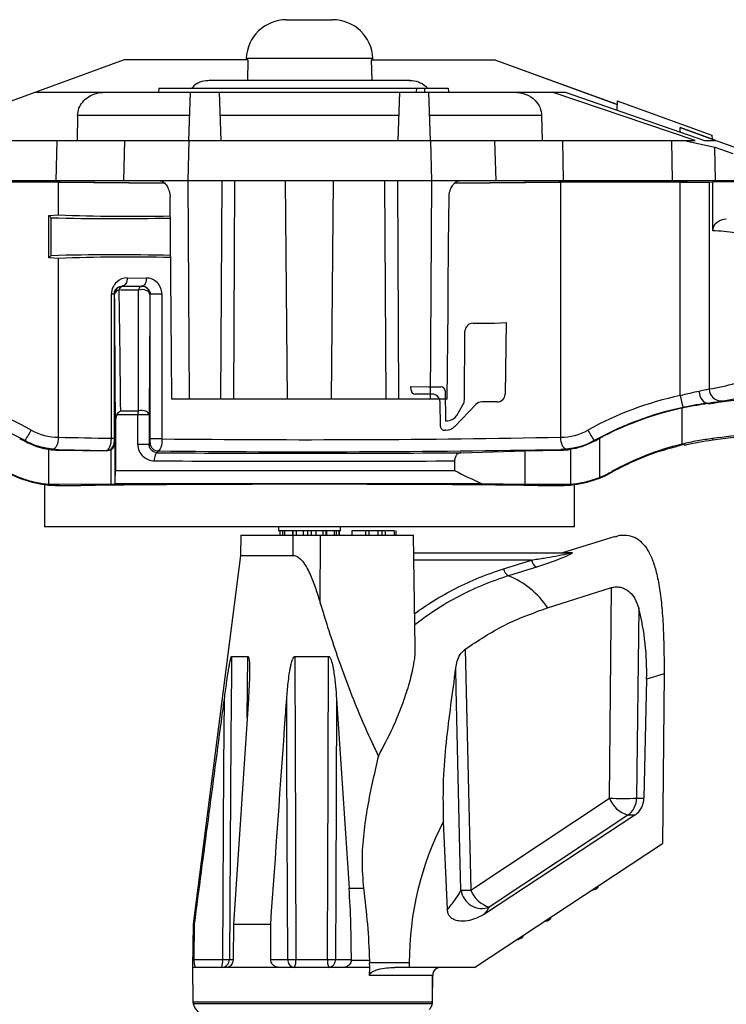
# Paper-space layout '_Back' of a CAD drawing. Units: inches. Extents: x -1.1 to 1.1, y -1.14 to 1.38.
# Drawn here: x -0.36 to 0.52, y 0.16 to 1.38 of the extents above; entities that cross this region are included whole.
import ezdxf

# ---------------------------------------------------------------- set-up
doc = ezdxf.new("R2010")
doc.units = ezdxf.units.IN
doc.header["$MEASUREMENT"] = 0

psp = doc.layouts.new('_Back')

# ---------------------------------------------------------------- linework, layer by layer
at = {"color": 7, "linetype": 'Continuous', "lineweight": 25}
for p, q in [((-0.0286, 1.3797), (0.0286, 1.3797)), ((-0.23, 1.3297), (-0.5488, 1.2137)), ((-0.0765, 1.3297), (-0.23, 1.3297)), ((-0.0785, 1.3314), (-0.0786, 1.3297)), ((0.0785, 1.3314), (-0.0785, 1.3314)), ((-0.0765, 1.3297), (-0.0771, 1.3042)), ((0.0765, 1.3297), (0.0771, 1.3042)), ((0.0765, 1.3297), (0.23, 1.3297)), ((0.0786, 1.3297), (0.0785, 1.3314)), ((0.3816, 1.2743), (0.2293, 1.3297)), ((0.23, 1.3297), (0.3816, 1.2745)), ((0.1247, 1.3042), (-0.1247, 1.3042)), ((-0.3399, 1.2897), (0.3172, 1.2897)), ((-0.1871, 1.2947), (-0.1874, 1.2897)), ((-0.1871, 1.2947), (0.1722, 1.2947)), ((-0.15, 1.2297), (-0.1479, 1.2897)), ((-0.1121, 1.2897), (-0.11, 1.2297)), ((0.11, 1.2297), (0.1121, 1.2897)), ((0.1326, 1.2947), (0.1325, 1.2897)), ((0.1425, 1.2947), (0.1425, 1.2897)), ((0.15, 1.2297), (0.1479, 1.2897)), ((0.1722, 1.2947), (0.1725, 1.2897)), ((0.4787, 1.2297), (0.301, 1.2897)), ((0.3172, 1.2897), (0.4903, 1.2297)), ((0.3817, 1.2791), (0.3813, 1.2675)), ((0.3817, 1.2791), (0.4995, 1.2362)), ((-0.288, 1.2607), (-0.2886, 1.2297)), ((-0.1489, 1.2607), (-0.288, 1.2607)), ((0.1111, 1.2607), (-0.1111, 1.2607)), ((0.288, 1.2607), (0.1489, 1.2607)), ((0.288, 1.2607), (0.2886, 1.2297)), ((0.5044, 1.2297), (0.4599, 1.2459)), ((0.4599, 1.2459), (0.4999, 1.2315)), ((0.4599, 1.2402), (0.4599, 1.2459)), ((0.4995, 1.2362), (0.4999, 1.2315)), ((-0.5047, 1.2297), (0.4787, 1.2297)), ((-0.3139, 1.2297), (-0.3149, 1.1797)), ((-0.2296, 1.2297), (-0.231, 1.1797)), ((-0.15, 1.2297), (-0.1512, 1.1797)), ((0.15, 1.2297), (0.1512, 1.1797)), ((0.2296, 1.2297), (0.231, 1.1797)), ((0.3139, 1.2297), (0.3149, 1.1797)), ((0.4504, 1.1797), (0.4497, 1.2297)), ((0.465, 1.2297), (0.5031, 1.2214)), ((0.4903, 1.2297), (0.5044, 1.2297)), ((0.4999, 1.2315), (0.5488, 1.2137)), ((0.5037, 1.1797), (0.5031, 1.2214)), ((0.5031, 1.2214), (0.5253, 1.2137)), ((0.5555, 1.1797), (-0.5555, 1.1797)), ((-0.3117, 1.1778), (-0.4601, 1.1778)), ((-0.3095, 1.1782), (-0.438, 1.1782)), ((-0.3488, 1.1792), (-0.3488, 1.1782)), ((-0.3117, 1.1778), (-0.1806, 1.1768)), ((-0.3117, 1.1372), (-0.3117, 1.1778)), ((-0.3095, 1.1782), (-0.1809, 1.1771)), ((-0.109, 1.1797), (-0.1104, 0.9082)), ((-0.0931, 1.1797), (-0.0945, 0.9082)), ((-0.0274, 0.9082), (-0.0298, 1.1797)), ((0.0274, 0.9082), (0.0298, 1.1797)), ((0.0931, 1.1797), (0.0945, 0.9082)), ((0.109, 1.1797), (0.1104, 0.9082)), ((0.1512, 1.1797), (0.1495, 0.9082)), ((0.1803, 1.1768), (0.3117, 1.1778)), ((0.1808, 1.1771), (0.3095, 1.1782)), ((0.438, 1.1782), (0.3095, 1.1782)), ((0.4601, 1.1778), (0.3117, 1.1778)), ((0.3117, 0.8612), (0.3117, 1.1778)), ((0.3488, 1.1782), (0.3488, 1.1797)), ((0.4594, 1.1784), (0.4683, 1.1787)), ((0.4601, 0.9128), (0.4601, 1.1778)), ((0.4683, 1.1797), (0.4683, 1.1787)), ((0.4962, 1.1781), (0.5005, 1.1782)), ((0.4962, 1.1781), (0.4962, 0.9211)), ((0.5569, 1.1783), (0.5005, 1.1782)), ((0.5005, 1.1174), (0.5005, 1.1782)), ((-0.3238, 1.1366), (-0.3117, 1.1372)), ((-0.3238, 1.1366), (-0.3208, 1.1337)), ((-0.3238, 1.0838), (-0.3238, 1.1366)), ((-0.3208, 1.0867), (-0.3208, 1.1337)), ((-0.3238, 1.0838), (-0.3208, 1.0867)), ((-0.3117, 1.0832), (-0.3238, 1.0838)), ((-0.3117, 0.8612), (-0.3117, 1.0832)), ((-0.2263, 1.059), (-0.2025, 1.0588)), ((-0.2323, 1.049), (-0.232, 1.0487)), ((-0.2323, 1.049), (-0.2079, 1.0488)), ((-0.2081, 1.0485), (-0.2079, 1.0488)), ((-0.2459, 0.8599), (-0.2459, 1.0391)), ((-0.2459, 1.0391), (-0.2424, 1.0391)), ((-0.2424, 1.0391), (-0.2424, 0.8599)), ((-0.242, 1.0387), (-0.2424, 1.0391)), ((-0.198, 1.0387), (-0.1981, 1.0385)), ((-0.198, 0.8591), (-0.198, 1.0387)), ((-0.1832, 1.0387), (-0.198, 1.0387)), ((-0.1832, 1.0387), (-0.1832, 0.8591)), ((0.1709, 0.9082), (-0.1709, 0.9082)), ((-0.2349, 0.8941), (-0.2125, 0.8941)), ((0.4619, 0.8971), (0.4619, 0.8524)), ((0.4945, 0.9036), (0.4946, 0.9029)), ((-0.1991, 0.8888), (-0.2392, 0.8888)), ((-0.2132, 0.852), (-0.2132, 0.8888)), ((-0.1991, 0.8888), (-0.1991, 0.852)), ((-0.241, 0.8802), (-0.241, 0.8197)), ((0.6, 0.8702), (0.5005, 0.8573)), ((-0.3533, 0.8569), (-0.3536, 0.8563)), ((-0.2459, 0.8599), (-0.2424, 0.8599)), ((-0.1832, 0.8591), (-0.198, 0.8591)), ((0.3533, 0.8569), (0.3536, 0.8563)), ((0.3598, 0.8597), (0.3598, 0.8113)), ((0.5002, 0.8594), (0.5005, 0.8573)), ((-0.3239, 0.8461), (-0.3239, 0.8027)), ((-0.3117, 0.8459), (-0.3117, 0.845)), ((-0.3117, 0.8459), (-0.2523, 0.8448)), ((-0.3117, 0.845), (-0.252, 0.8441)), ((-0.252, 0.8441), (-0.2523, 0.8448)), ((-0.2461, 0.8028), (-0.2461, 0.8458)), ((-0.2423, 0.8548), (-0.2419, 0.8538)), ((-0.2419, 0.8538), (-0.2419, 0.8028)), ((-0.1991, 0.852), (-0.2132, 0.852)), ((-0.1991, 0.852), (-0.198, 0.8541)), ((-0.188, 0.8441), (-0.1891, 0.8419)), ((0.1878, 0.8419), (0.2671, 0.8443)), ((0.2671, 0.8443), (0.3117, 0.845)), ((0.2671, 0.8443), (0.2671, 0.8026)), ((0.3117, 0.8459), (0.3117, 0.845)), ((0.3239, 0.8461), (0.3239, 0.8027)), ((0.4655, 0.852), (0.4654, 0.8509)), ((0.18, 0.8318), (0.18, 0.8197)), ((-0.241, 0.8197), (0.18, 0.8197)), ((0.3747, 0.8183), (0.3751, 0.8175)), ((-0.329, 0.8023), (-0.329, 0.7497)), ((-0.2461, 0.8028), (-0.3117, 0.8023)), ((-0.3117, 0.8023), (-0.3117, 0.8012)), ((-0.3117, 0.8012), (-0.2838, 0.8012)), ((-0.2414, 0.8033), (-0.2419, 0.8028)), ((0.214, 0.8034), (-0.2414, 0.8033)), ((0.2671, 0.8026), (0.214, 0.8034)), ((0.3117, 0.8023), (0.2671, 0.8026)), ((0.2838, 0.8012), (0.3117, 0.8012)), ((0.3117, 0.8023), (0.3117, 0.8012)), ((0.329, 0.7497), (0.329, 0.8023)), ((0.329, 0.7497), (-0.329, 0.7497)), ((-0.0385, 0.7497), (-0.0385, 0.7447)), ((0.0385, 0.7447), (0.0385, 0.7497)), ((-0.0852, 0.7397), (-0.0856, 0.7143)), ((-0.0852, 0.7397), (0.1288, 0.7397)), ((0.0385, 0.7447), (-0.0385, 0.7447)), ((-0.037, 0.7447), (-0.037, 0.7397)), ((-0.0369, 0.7447), (-0.0369, 0.7397)), ((-0.033, 0.7397), (-0.033, 0.7447)), ((-0.031, 0.7447), (-0.031, 0.7397)), ((-0.0212, 0.7447), (-0.0212, 0.7397)), ((-0.0204, 0.7143), (-0.0203, 0.7397)), ((-0.0203, 0.7397), (-0.0203, 0.7447)), ((-0.0167, 0.7447), (-0.0167, 0.7397)), ((-0.0078, 0.7447), (-0.0078, 0.7397)), ((-0.0021, 0.7397), (-0.0021, 0.7447)), ((0.0021, 0.7447), (0.0021, 0.7397)), ((0.0078, 0.7447), (0.0078, 0.7397)), ((0.0133, 0.6552), (0.0137, 0.7397)), ((0.0167, 0.7397), (0.0167, 0.7447)), ((0.0203, 0.7447), (0.0203, 0.7397)), ((0.0212, 0.7447), (0.0212, 0.7397)), ((0.031, 0.7397), (0.031, 0.7447)), ((0.033, 0.7447), (0.033, 0.7397)), ((0.0369, 0.7397), (0.0369, 0.7447)), ((0.037, 0.7397), (0.037, 0.7447)), ((0.0525, 0.7447), (0.0525, 0.7397)), ((0.0685, 0.7447), (0.0525, 0.7447)), ((0.0696, 0.7453), (0.0696, 0.7397)), ((0.0734, 0.7447), (0.0734, 0.7397)), ((0.0846, 0.7447), (0.0846, 0.7397)), ((0.0897, 0.7447), (0.0897, 0.7397)), ((0.0938, 0.7447), (0.0897, 0.7447)), ((0.0938, 0.7447), (0.0938, 0.7397)), ((0.1052, 0.7447), (0.1052, 0.7397)), ((0.1073, 0.7397), (0.1073, 0.7453)), ((0.1312, 0.6), (0.1288, 0.7397)), ((0.3794, 0.7378), (0.3138, 0.7177)), ((-0.0856, 0.7143), (-0.1447, 0.2563)), ((-0.0856, 0.7143), (-0.0204, 0.7143)), ((0.1292, 0.7177), (0.3228, 0.7177)), ((0.2753, 0.7086), (0.1293, 0.7086)), ((0.2407, 0.6977), (0.2753, 0.7086)), ((0.2815, 0.6999), (0.2469, 0.6891)), ((0.2955, 0.6494), (0.3748, 0.6744)), ((0.3721, 0.4128), (0.3748, 0.6744)), ((0.4085, 0.6488), (0.406, 0.4128)), ((-0.0969, 0.5888), (-0.0767, 0.5888)), ((-0.0774, 0.5128), (-0.0767, 0.5888)), ((-0.0183, 0.5888), (0.0236, 0.5888)), ((0.1933, 0.598), (0.2001, 0.2985)), ((0.44, 0.5672), (0.4183, 0.5605)), ((0.44, 0.5672), (0.4382, 0.3567)), ((0.4183, 0.5605), (0.4149, 0.4128)), ((-0.0759, 0.5362), (-0.0944, 0.2563)), ((0.0335, 0.5362), (0.0491, 0.3009)), ((0.2001, 0.2985), (0.3721, 0.4128)), ((0.406, 0.4128), (0.4149, 0.4128)), ((0.4039, 0.3918), (0.2173, 0.2688)), ((0.3951, 0.3918), (0.2231, 0.2775)), ((0.4039, 0.3918), (0.3951, 0.3918)), ((0.1711, 0.2744), (0.1664, 0.3842)), ((0.2046, 0.2027), (0.4382, 0.3567)), ((0.0491, 0.3009), (0.0669, 0.3009)), ((0.3543, 0.2996), (0.3487, 0.2976)), ((0.3543, 0.2996), (0.3536, 0.3009)), ((0.3576, 0.3016), (0.3569, 0.3031)), ((0.358, 0.302), (0.3573, 0.3034)), ((0.3582, 0.3024), (0.3576, 0.3036)), ((0.358, 0.302), (0.3576, 0.3016)), ((0.2939, 0.2601), (0.2918, 0.2601)), ((0.2939, 0.2601), (0.2933, 0.2612)), ((0.2968, 0.2613), (0.296, 0.2629)), ((0.2987, 0.2626), (0.2968, 0.2613)), ((0.2987, 0.2626), (0.2979, 0.2642)), ((0.2996, 0.2636), (0.299, 0.2649)), ((-0.1447, 0.2563), (-0.1452, 0.2027)), ((-0.1447, 0.2563), (-0.1428, 0.2563)), ((-0.1431, 0.2126), (-0.1428, 0.2563)), ((-0.0944, 0.2563), (-0.0949, 0.2126)), ((-0.0944, 0.2563), (-0.0483, 0.2563)), ((-0.0481, 0.2126), (-0.0483, 0.2563)), ((0.2581, 0.238), (0.2583, 0.2375)), ((0.2603, 0.2379), (0.2597, 0.239)), ((0.2625, 0.2389), (0.2603, 0.2379)), ((0.2625, 0.2389), (0.2618, 0.2404)), ((0.2647, 0.2405), (0.2641, 0.2419)), ((0.265, 0.2425), (0.2647, 0.2405)), ((-0.1431, 0.2126), (-0.1078, 0.2126)), ((-0.0994, 0.2126), (-0.0958, 0.2126)), ((-0.0481, 0.2126), (-0.0272, 0.2126)), ((-0.0171, 0.2126), (0.0223, 0.2126)), ((0.0322, 0.2126), (0.0519, 0.2126)), ((0.0518, 0.2114), (0.0519, 0.2126)), ((0.0744, 0.2114), (0.0518, 0.2114)), ((0.0744, 0.2114), (0.0745, 0.2084)), ((0.1237, 0.2084), (0.0745, 0.2084)), ((0.0747, 0.2027), (0.0745, 0.2084)), ((0.1237, 0.2084), (0.1237, 0.2027)), ((-0.1452, 0.2027), (-0.1448, 0.1599)), ((0.0747, 0.2027), (-0.1452, 0.2027)), ((0.0744, 0.1928), (0.0747, 0.2027)), ((0.2046, 0.2027), (0.1059, 0.2027)), ((0.1527, 0.1928), (0.0744, 0.1928)), ((0.1524, 0.1625), (0.1527, 0.1928)), ((0.1526, 0.1625), (0.1528, 0.1928)), ((0.1527, 0.1928), (0.1527, 0.1928)), ((-0.1448, 0.1599), (0.1523, 0.1599)), ((0.1522, 0.1573), (-0.1444, 0.1573))]:
    psp.add_line(p, q, dxfattribs=at)
at = {"color": 7, "linetype": 'Continuous'}
for p, q in [((0.2301, 1.0027), (0.2442, 1.0036)), ((0.2442, 1.0036), (0.2427, 0.9147)), ((0.1922, 0.9077), (0.1929, 0.9928)), ((0.2029, 1.0027), (0.2301, 1.0027)), ((0.1259, 0.9196), (0.1258, 0.9243)), ((0.1258, 0.9243), (0.1479, 0.9237)), ((0.1479, 0.9237), (0.1631, 0.9237)), ((0.1681, 0.9188), (0.1687, 0.8817)), ((0.152, 0.9147), (0.1309, 0.9147)), ((0.1626, 0.8746), (0.162, 0.9049)), ((0.2065, 0.9018), (0.1801, 0.8744)), ((0.1826, 0.8881), (0.1904, 0.9012)), ((0.2327, 0.9049), (0.2137, 0.9049)), ((0.1687, 0.8817), (0.1714, 0.8817)), ((0.1693, 0.8699), (0.1677, 0.8697))]:
    psp.add_line(p, q, dxfattribs=at)
at = {"color": 7, "linetype": 'Continuous', "lineweight": 25, "flags": 128}
for points in [[(-0.3531, 1.1797), (-0.3492, 1.1793), (-0.3455, 1.1782)], [(-0.1512, 1.1797), (-0.1504, 1.044), (-0.1495, 0.9082)], [(0.3488, 1.1792), (0.3492, 1.1793), (0.3531, 1.1797)], [(-0.1709, 0.9082), (-0.1714, 0.963), (-0.1731, 1.1599)], [(0.1709, 0.9082), (0.1719, 1.0192), (0.1721, 1.0439), (0.1726, 1.1011), (0.1731, 1.1599)], [(-0.2263, 1.059), (-0.2264, 1.057), (-0.2268, 1.0552), (-0.2273, 1.0534), (-0.2281, 1.0519), (-0.229, 1.0507), (-0.23, 1.0497), (-0.2311, 1.0492), (-0.2323, 1.049)], [(-0.2025, 1.0588), (-0.2027, 1.0569), (-0.203, 1.055), (-0.2035, 1.0533), (-0.2041, 1.0518), (-0.2049, 1.0505), (-0.2058, 1.0496), (-0.2068, 1.049), (-0.2079, 1.0488)], [(-0.232, 1.0487), (-0.2242, 1.0486), (-0.2162, 1.0486), (-0.2081, 1.0485)], [(-0.1981, 1.0385), (-0.1985, 1.04), (-0.1994, 1.0413), (-0.2009, 1.0425), (-0.2028, 1.0435), (-0.2051, 1.0441), (-0.2075, 1.0444), (-0.21, 1.0443), (-0.2124, 1.0438)], [(0.4833, 0.9184), (0.4838, 0.9154), (0.4846, 0.9125), (0.4858, 0.9098), (0.4872, 0.9075), (0.4889, 0.9057), (0.4907, 0.9044), (0.4926, 0.9037), (0.4945, 0.9036)], [(-0.1991, 0.8888), (-0.1994, 0.8902), (-0.2002, 0.8914), (-0.2016, 0.8925), (-0.2034, 0.8934), (-0.2055, 0.8941), (-0.2078, 0.8944), (-0.2102, 0.8944), (-0.2125, 0.8941)], [(-0.1891, 0.8419), (-0.1899, 0.8416), (-0.1905, 0.8411), (-0.1912, 0.8401), (-0.1917, 0.8389), (-0.1922, 0.8374), (-0.1925, 0.8357), (-0.1928, 0.8338), (-0.1928, 0.8319)], [(-0.0969, 0.5888), (-0.097, 0.5688), (-0.0976, 0.4888), (-0.0994, 0.2126)], [(-0.0183, 0.5888), (-0.0183, 0.5688), (-0.018, 0.4888), (-0.0171, 0.2126)], [(0.0223, 0.2126), (0.0223, 0.2326), (0.0226, 0.3126), (0.0236, 0.5888)], [(0.1879, 0.2985), (0.1867, 0.3485), (0.1821, 0.5484), (0.1815, 0.5746)], [(-0.1078, 0.2126), (-0.1063, 0.4524), (-0.1057, 0.5362)], [(-0.0272, 0.2126), (-0.0281, 0.4524), (-0.0284, 0.5362)], [(0.0335, 0.5362), (0.0325, 0.302), (0.0322, 0.2126)], [(0.1524, 0.1625), (0.1525, 0.1625), (0.1526, 0.1625)]]:
    psp.add_lwpolyline(points, dxfattribs=at)
at = {"color": 7, "linetype": 'Continuous', "lineweight": 25}
for centre, radius, start, end in [((-0.0286, 1.3297), 0.05, 90, 178), ((0.0286, 1.3297), 0.05, 2, 90), ((0.4411, 2.3332), 1.1549, 269.8467, 270.9053), ((0.4649, 3.2888), 2.111, 269.8702, 270.8487), ((-0.2411, 4.006), 2.8734, 268.411, 271.3534), ((-0.2224, 3.4338), 2.2983, 267.7748, 271.2322), ((0.495, 0.8907), 0.2268, 81.4886, 88.6101), ((-0.241, -1.7895), 2.8772, 88.6348, 91.5881), ((-0.2224, -1.2147), 2.2996, 88.7631, 92.2248), ((-0.232, 1.0387), 0.01, 90.0051, 179.9949), ((-0.2355, 1.0375), 0.00656, 100.3751, 169.8994), ((-0.2308, 1.0428), 0.00598, 100.9536, 168.7384), ((-0.2068, 1.0431), 0.00566, 103.9673, 171.937), ((-0.2081, 1.0385), 0.01, 0.0051, 89.9949), ((0.418, 1.2598), 0.3475, 280.8424, 283.0052), ((0.453, 1.1999), 0.2821, 278.8031, 285.5358), ((0.5109, 0.921), 0.0148, 179.3952, 274.6803), ((-0.5452, 0.5102), 0.4115, 60.9711, 78.0669), ((0.5452, 0.5102), 0.4115, 101.9331, 119.0289), ((0.5742, 0.9331), 0.1159, 190.1012, 197.581), ((0.4066, 1.5346), 0.6371, 277.9281, 279.5339), ((0.3181, 2.2531), 1.3618, 277.4453, 279.6172), ((0.4679, 1.2001), 0.2972, 278.5618, 285.1263), ((-0.1915, 0.889), 0.0217, 166.23, 180.3597), ((0.5457, 0.5102), 0.3959, 102.2287, 118.0074), ((-0.462, 0.9303), 0.1312, 325.9475, 332.6167), ((-0.3111, 0.932), 0.0709, 240.9711, 269.5418), ((0.3111, 0.932), 0.0709, 270.4582, 299.0289), ((0.462, 0.9303), 0.1312, 207.3833, 214.0525), ((-0.1527, 7.183), 6.3238, 268.55905, 269.15485), ((-0.0045, 17.0877), 16.2296, 269.36925, 271.11629), ((0.5455, 0.5102), 0.35, 97.3853, 103.2211), ((0.8055, -1.519), 2.398, 96.2216, 97.3144), ((-0.2524, 0.8548), 0.01, 270.0069, 359.9865), ((-0.2517, 0.854), 0.00987, 304.5269, 359.2782), ((-0.188, 0.8541), 0.01, 180.0135, 269.9931), ((-0.0043, 18.929), 18.0859, 269.41802, 271.00115), ((0.5454, 0.5102), 0.3523, 103.7137, 118.9831), ((0.5454, 0.5102), 0.3514, 107.8074, 118.9852), ((0.0002, 29.9449), 29.1137, 269.62014, 270.3539), ((0, 28.8113), 27.9701, 269.61252, 270.38467), ((-0.3117, 0.932), 0.1308, 241.0148, 270.0175), ((-0.3117, 0.932), 0.13, 241.0169, 248.2783), ((0.3117, 0.932), 0.1308, 269.9825, 298.9852), ((0.3117, 0.932), 0.13, 291.7217, 298.9831), ((0, -26.0966), 26.8993, 89.39539, 90.60461), ((-0.2456, 0.9005), 0.0978, 269.6956, 272.2017), ((0.3147, 0.7268), 0.00908, 270.0117, 286.0211), ((0.321, 1.3034), 0.5854, 269.6301, 270.3699), ((0.3228, 0.7238), 0.00606, 270.0924, 289.6455), ((0.253, 0.6999), 0.0124, 190.3685, 240.9375), ((0.2875, 0.7108), 0.0124, 190.2734, 241.2304), ((0.2051, 0.5882), 0.1092, 34.1205, 67.4799), ((0.1016, 0.5701), 0.3169, 358.2689, 14.3786), ((0.4051, 0.4259), 0.0355, 201.6243, 253.5819), ((0.3891, 0.9224), 0.5099, 268.0927, 271.9073), ((0.3803, 0.4128), 0.0257, 305.0508, 359.8833), ((0.3892, 0.4128), 0.0257, 305.0508, 359.8833), ((0.5021, 0.2096), 0.3784, 152.5294, 180.1787), ((0.214, 0.3022), 0.0263, 188.05, 290.4125), ((0.194, 0.5833), 0.2848, 268.7658, 271.2342), ((0.2332, 0.3116), 0.0355, 201.6243, 253.5819), ((0.3516, 0.308), 0.00879, 287.9737, 313.3244), ((0.3577, 0.3023), 0.000467, 306.87, 10.6687), ((0.1463, 0.3225), 0.089, 322.9095, 329.638), ((0.2929, 0.2668), 0.00676, 278.6568, 305.2407), ((0.2981, 0.264), 0.00155, 290.2551, 344.8279), ((0.259, 0.2396), 0.00218, 253.5212, 308.6193), ((0.2612, 0.243), 0.00436, 288.437, 324.7134), ((-0.1092, 0.2124), 0.00975, 271.5406, 0.9956), ((-0.1316, 0.2102), 0.0238, 341.726, 5.8583), ((-0.1036, 0.7187), 0.5061, 269.5243, 270.4757), ((-0.018, 0.2118), 0.00917, 174.9827, 263.3179), ((-0.0221, 0.9659), 0.7533, 269.6172, 270.3828), ((-0.031, 0.2102), 0.0141, 327.584, 9.6558), ((0.039, 0.2102), 0.0169, 171.855, 206.3308), ((0.0272, 0.9385), 0.7259, 269.6095, 270.3905), ((0.0229, 0.2119), 0.00926, 275.7087, 4.3538), ((0.1626, 0.1928), 0.00993, 90.3867, 179.8905), ((0.1628, 0.1927), 0.01, 90.0109, 179.6416), ((-0.1348, 0.16), 0.01, 180.5, 195.6997), ((-0.1252, 0.1627), 0.02, 195.6997, 270)]:
    psp.add_arc(centre, radius, start, end, dxfattribs=at)
at = {"color": 7, "linetype": 'Continuous'}
for centre, radius, start, end in [((0.2029, 0.9927), 0.01, 90, 179.5), ((0.1309, 0.9197), 0.005, 181, 270), ((0.1631, 0.9187), 0.005, 1, 90), ((0.152, 0.9047), 0.01, 1, 90), ((0.1792, 0.9078), 0.013, 329.38, 359.5), ((0.2327, 0.9149), 0.01, 270, 359), ((0.2137, 0.8949), 0.01, 90, 136), ((0.1714, 0.8947), 0.013, 270, 329.38), ((0.1675, 0.8747), 0.005, 181, 272.2921), ((0.1693, 0.8849), 0.015, 270, 316)]:
    psp.add_arc(centre, radius, start, end, dxfattribs=at)
at = {"color": 7, "linetype": 'Continuous', "lineweight": 25}
for points, knots in [([(-0.124, 1.3041), (-0.1273, 1.3039), (-0.1339, 1.3034), (-0.1418, 1.2997), (-0.1451, 1.2959), (-0.1462, 1.2947)], [0, 0, 0, 0, 0.392284, 0.802835, 1, 1, 1, 1]), ([(0.1236, 1.304), (0.124, 1.3041), (0.1278, 1.3048), (0.1351, 1.3026), (0.1426, 1.2992), (0.1455, 1.2956), (0.1462, 1.2947)], [0, 0, 0, 0, 0.049191, 0.457615, 0.860574, 1, 1, 1, 1]), ([(-0.288, 1.2607), (-0.2876, 1.2638), (-0.2869, 1.2698), (-0.2819, 1.2779), (-0.2746, 1.2843), (-0.265, 1.2888), (-0.2576, 1.2894), (-0.2538, 1.2897)], [0, 0, 0, 0, 0.183489, 0.366701, 0.557308, 0.769726, 1, 1, 1, 1]), ([(0.2538, 1.2897), (0.259, 1.2892), (0.2686, 1.2881), (0.2799, 1.2805), (0.2867, 1.2709), (0.2876, 1.2639), (0.288, 1.2607)], [0, 0, 0, 0, 0.309867, 0.578187, 0.806328, 1, 1, 1, 1]), ([(-0.1855, 1.1797), (-0.184, 1.1793), (-0.1811, 1.1786), (-0.1774, 1.174), (-0.1749, 1.1689), (-0.1736, 1.1645), (-0.1731, 1.1617), (-0.1731, 1.1602), (-0.1731, 1.1599)], [0, 0, 0, 0, 0.269823, 0.548731, 0.767618, 0.882094, 0.971703, 1, 1, 1, 1]), ([(0.1731, 1.1599), (0.1732, 1.161), (0.1733, 1.1638), (0.1748, 1.1687), (0.1774, 1.174), (0.1812, 1.1787), (0.1841, 1.1794), (0.1855, 1.1797)], [0, 0, 0, 0, 0.091252, 0.219111, 0.465516, 0.737409, 1, 1, 1, 1]), ([(0.3296, 1.1797), (0.3272, 1.1797), (0.3243, 1.1797), (0.3216, 1.1785), (0.321, 1.1782)], [0, 0, 0, 0, 0.805604, 1, 1, 1, 1]), ([(0.5005, 1.1174), (0.5005, 1.1216), (0.5026, 1.1256), (0.509, 1.1309), (0.5131, 1.1323), (0.5173, 1.1323)], [0, 0, 0, 0, 0.5, 0.5, 1, 1, 1, 1]), ([(-0.2263, 1.059), (-0.2311, 1.059), (-0.2357, 1.0573), (-0.2413, 1.0522), (-0.2429, 1.05), (-0.2453, 1.045), (-0.2459, 1.0421), (-0.2459, 1.0391)], [0, 0, 0, 0, 0.5, 0.5, 0.75, 0.75, 1, 1, 1, 1]), ([(-0.1832, 1.0387), (-0.1832, 1.0444), (-0.1856, 1.0498), (-0.1912, 1.0552), (-0.1933, 1.0565), (-0.1978, 1.0584), (-0.2002, 1.0588), (-0.2025, 1.0588)], [0, 0, 0, 0, 0.5, 0.5, 0.75, 0.75, 1, 1, 1, 1]), ([(-0.2424, 1.0391), (-0.2424, 1.0411), (-0.2418, 1.0428), (-0.2403, 1.0454), (-0.2394, 1.0463), (-0.2365, 1.0484), (-0.2344, 1.049), (-0.2323, 1.049)], [0, 0, 0, 0, 0.25, 0.25, 0.5, 0.5, 1, 1, 1, 1]), ([(-0.2079, 1.0488), (-0.2058, 1.0488), (-0.2036, 1.0481), (-0.2007, 1.0458), (-0.1998, 1.0447), (-0.1984, 1.0421), (-0.198, 1.0404), (-0.198, 1.0387)], [0, 0, 0, 0, 0.5, 0.5, 0.75, 0.75, 1, 1, 1, 1]), ([(-0.3533, 0.8569), (-0.3706, 0.8665), (-0.3886, 0.8748), (-0.4255, 0.8885), (-0.4444, 0.894), (-0.4637, 0.8981)], [0, 0, 0, 0, 0.5, 0.5, 1, 1, 1, 1]), ([(0.4637, 0.8981), (0.4444, 0.894), (0.4253, 0.8885), (0.3885, 0.8747), (0.3706, 0.8665), (0.3533, 0.8569)], [0, 0, 0, 0, 0.5, 0.5, 1, 1, 1, 1]), ([(0.4946, 0.9029), (0.4894, 0.9021), (0.484, 0.9013), (0.4731, 0.8994), (0.4675, 0.8983), (0.4619, 0.8971)], [0, 0, 0, 0, 0.5, 0.5, 1, 1, 1, 1]), ([(0.4945, 0.9036), (0.4901, 0.9029), (0.4853, 0.9022), (0.4748, 0.9003), (0.4693, 0.8993), (0.4637, 0.8981)], [0, 0, 0, 0, 0.5, 0.5, 1, 1, 1, 1]), ([(-0.3536, 0.8563), (-0.3483, 0.8534), (-0.3429, 0.8511), (-0.3327, 0.8477), (-0.3279, 0.8467), (-0.3239, 0.8461)], [0, 0, 0, 0, 0.5, 0.5, 1, 1, 1, 1]), ([(-0.3168, 0.8462), (-0.3232, 0.8466), (-0.3295, 0.8477), (-0.3417, 0.8513), (-0.3477, 0.8538), (-0.3533, 0.8569)], [0, 0, 0, 0, 0.5, 0.5, 1, 1, 1, 1]), ([(-0.3117, 0.8611), (-0.3117, 0.857), (-0.3127, 0.8532), (-0.3147, 0.8492), (-0.3155, 0.8482), (-0.3166, 0.8471), (-0.3169, 0.8468), (-0.3173, 0.8464), (-0.3173, 0.8463), (-0.3168, 0.8462)], [0, 0, 0, 0, 0.5, 0.5, 0.75, 0.75, 0.875, 0.875, 1, 1, 1, 1]), ([(-0.2523, 0.8448), (-0.2507, 0.8449), (-0.2491, 0.8464), (-0.2467, 0.852), (-0.246, 0.8559), (-0.2459, 0.8599)], [0, 0, 0, 0, 0.5, 0.5, 1, 1, 1, 1]), ([(-0.2424, 0.8599), (-0.2424, 0.8595), (-0.2424, 0.8592), (-0.2424, 0.8589), (-0.2424, 0.8584), (-0.2424, 0.858), (-0.2424, 0.8576), (-0.2424, 0.8571), (-0.2424, 0.8567), (-0.2424, 0.8563), (-0.2424, 0.8558), (-0.2424, 0.8555), (-0.2424, 0.8553), (-0.2424, 0.855), (-0.2424, 0.8548), (-0.2423, 0.8548)], [0, 0, 0, 0, 0.0000263434, 0.0000263434, 0.0000263434, 0.0000627941, 0.0000627941, 0.0000627941, 0.0001074637, 0.0001074637, 0.0001074637, 0.0001661636, 0.0001661636, 0.0001661636, 0.0002309706, 0.0002309706, 0.0002309706, 0.0002309706]), ([(-0.198, 0.8541), (-0.198, 0.8541), (-0.198, 0.8542), (-0.198, 0.8544), (-0.198, 0.8545), (-0.198, 0.8548), (-0.198, 0.8551), (-0.198, 0.8554), (-0.198, 0.8558), (-0.198, 0.8562), (-0.198, 0.8566), (-0.198, 0.8571), (-0.198, 0.8576), (-0.198, 0.8581), (-0.198, 0.8586), (-0.198, 0.8591)], [0, 0, 0, 0, 0.000045609, 0.000045609, 0.000045609, 0.0000913216, 0.0000913216, 0.0000913216, 0.0001322697, 0.0001322697, 0.0001322697, 0.0001712666, 0.0001712666, 0.0001712666, 0.0002103977, 0.0002103977, 0.0002103977, 0.0002103977]), ([(-0.1832, 0.8591), (-0.1832, 0.8551), (-0.1837, 0.8513), (-0.1855, 0.8458), (-0.1868, 0.8441), (-0.188, 0.8441)], [0, 0, 0, 0, 0.5, 0.5, 1, 1, 1, 1]), ([(0.3168, 0.8462), (0.3173, 0.8463), (0.3173, 0.8464), (0.3169, 0.8468), (0.3166, 0.8471), (0.3155, 0.8482), (0.3147, 0.8492), (0.3127, 0.8532), (0.3117, 0.857), (0.3117, 0.8611)], [0, 0, 0, 0, 0.125, 0.125, 0.25, 0.25, 0.5, 0.5, 1, 1, 1, 1]), ([(0.3533, 0.8569), (0.3477, 0.8537), (0.3418, 0.8513), (0.3296, 0.8477), (0.3232, 0.8466), (0.3168, 0.8462)], [0, 0, 0, 0, 0.5, 0.5, 1, 1, 1, 1]), ([(0.3536, 0.8563), (0.3483, 0.8534), (0.3429, 0.8511), (0.3326, 0.8477), (0.3279, 0.8467), (0.3239, 0.8461)], [0, 0, 0, 0, 0.5, 0.5, 1, 1, 1, 1]), ([(0.5002, 0.8594), (0.4942, 0.8587), (0.488, 0.8577), (0.4751, 0.8554), (0.4685, 0.854), (0.4619, 0.8524)], [0, 0, 0, 0, 0.5, 0.5, 1, 1, 1, 1]), ([(-0.3168, 0.8462), (-0.3153, 0.8461), (-0.3137, 0.846), (-0.312, 0.8459), (-0.312, 0.8459), (-0.312, 0.8459), (-0.3119, 0.8459), (-0.3119, 0.8459), (-0.3118, 0.8459), (-0.3117, 0.8459)], [0, 0, 0, 0, 0.0002748496, 0.0002748496, 0.0002748496, 0.0002808665, 0.0002808665, 0.0002808665, 0.0002953044, 0.0002953044, 0.0002953044, 0.0002953044]), ([(-0.2132, 0.852), (-0.2132, 0.8464), (-0.2107, 0.8411), (-0.203, 0.8339), (-0.198, 0.8319), (-0.1928, 0.8319)], [0, 0, 0, 0, 0.5, 0.5, 1, 1, 1, 1]), ([(-0.1891, 0.8419), (-0.1915, 0.8419), (-0.1938, 0.8428), (-0.1967, 0.8453), (-0.1975, 0.8464), (-0.1987, 0.849), (-0.1991, 0.8505), (-0.1991, 0.852)], [0, 0, 0, 0, 0.5, 0.5, 0.75, 0.75, 1, 1, 1, 1]), ([(0.3168, 0.8462), (0.3153, 0.8461), (0.3137, 0.846), (0.312, 0.8459), (0.312, 0.8459), (0.312, 0.8459), (0.3119, 0.8459), (0.3119, 0.8459), (0.3118, 0.8459), (0.3117, 0.8459)], [0, 0, 0, 0, 0.0002748496, 0.0002748496, 0.0002748496, 0.0002808665, 0.0002808665, 0.0002808665, 0.0002953044, 0.0002953044, 0.0002953044, 0.0002953044]), ([(0.4379, 0.8447), (0.442, 0.846), (0.446, 0.8472), (0.4527, 0.8491), (0.4553, 0.8497), (0.4566, 0.85)], [0, 0, 0, 0, 0.5, 0.5, 1, 1, 1, 1]), ([(0.1878, 0.8419), (0.1861, 0.8418), (0.1844, 0.8411), (0.1822, 0.8388), (0.1815, 0.8378), (0.1804, 0.8352), (0.18, 0.8335), (0.18, 0.8318)], [0, 0, 0, 0, 0.5, 0.5, 0.75, 0.75, 1, 1, 1, 1]), ([(-0.3598, 0.8113), (-0.3565, 0.81), (-0.3533, 0.8088), (-0.3468, 0.8068), (-0.3435, 0.806), (-0.3342, 0.8039), (-0.3285, 0.8031), (-0.3239, 0.8027)], [0, 0, 0, 0, 0.25, 0.25, 0.5, 0.5, 1, 1, 1, 1]), ([(0.3239, 0.8027), (0.3262, 0.8029), (0.3288, 0.8032), (0.3343, 0.804), (0.3373, 0.8046), (0.3466, 0.8067), (0.3533, 0.8087), (0.3598, 0.8113)], [0, 0, 0, 0, 0.25, 0.25, 0.5, 0.5, 1, 1, 1, 1]), ([(0.0734, 0.7447), (0.0726, 0.7447), (0.071, 0.7447), (0.0697, 0.7447), (0.0697, 0.7447), (0.0697, 0.7447)], [0, 0, 0, 0, 0.388555, 0.776414, 1, 1, 1, 1]), ([(0.0846, 0.7447), (0.0837, 0.7447), (0.0818, 0.7447), (0.0786, 0.7447), (0.0757, 0.7447), (0.0742, 0.7447), (0.0734, 0.7447)], [0, 0, 0, 0, 0.279804, 0.559458, 0.779548, 1, 1, 1, 1]), ([(0.0897, 0.7447), (0.0888, 0.7447), (0.0873, 0.7447), (0.0854, 0.7447), (0.0846, 0.7447)], [0, 0, 0, 0, 0.560248, 1, 1, 1, 1]), ([(0.1052, 0.7447), (0.1041, 0.7447), (0.1019, 0.7447), (0.098, 0.7447), (0.0957, 0.7447), (0.095, 0.7447)], [0, 0, 0, 0, 0.401973, 0.803551, 1, 1, 1, 1]), ([(0.3795, 0.7375), (0.3804, 0.7378), (0.3854, 0.7399), (0.3939, 0.7399), (0.4042, 0.7372), (0.4129, 0.7306), (0.4203, 0.7209), (0.4264, 0.7077), (0.4313, 0.6909), (0.4351, 0.6704), (0.4378, 0.6458), (0.4394, 0.618), (0.44, 0.5911), (0.44, 0.5739), (0.44, 0.5672)], [0, 0, 0, 0, 0.01765, 0.099419, 0.183798, 0.262155, 0.342486, 0.427111, 0.513606, 0.610929, 0.710554, 0.817974, 0.928702, 1, 1, 1, 1]), ([(-0.0204, 0.7143), (-0.0193, 0.7141), (-0.0168, 0.7139), (-0.0121, 0.711), (-0.0054, 0.7032), (0.0015, 0.69), (0.0078, 0.6728), (0.0114, 0.6611), (0.0133, 0.6552)], [0, 0, 0, 0, 0.046323, 0.112319, 0.23145, 0.483401, 0.737048, 1, 1, 1, 1]), ([(0.2753, 0.7086), (0.2807, 0.7094), (0.2908, 0.711), (0.3056, 0.7136), (0.3162, 0.7156), (0.3219, 0.717), (0.3232, 0.7174), (0.3234, 0.7176), (0.3234, 0.7176), (0.3232, 0.7177), (0.3229, 0.7177), (0.3228, 0.7177)], [0, 0, 0, 0, 0.298807, 0.562763, 0.850092, 0.929895, 0.965037, 0.974025, 0.983431, 0.991199, 1, 1, 1, 1]), ([(0.3248, 0.7181), (0.3252, 0.718), (0.3259, 0.718), (0.3263, 0.7176), (0.3256, 0.7168), (0.3212, 0.7142), (0.3068, 0.7082), (0.2915, 0.7032), (0.2815, 0.6999)], [0, 0, 0, 0, 0.028115, 0.056352, 0.100682, 0.186666, 0.467933, 1, 1, 1, 1]), ([(0.3155, 0.7177), (0.3155, 0.7177), (0.3155, 0.7177), (0.3154, 0.7177), (0.3151, 0.7177), (0.3148, 0.7177), (0.3147, 0.7177)], [0, 0, 0, 0, 0.059449, 0.388548, 0.73617, 1, 1, 1, 1]), ([(0.3152, 0.7177), (0.3156, 0.7178), (0.3165, 0.718), (0.3171, 0.7181), (0.3172, 0.7181), (0.3173, 0.7181)], [0, 0, 0, 0, 0.450553, 0.985631, 1, 1, 1, 1]), ([(0.1305, 0.6422), (0.1381, 0.6475), (0.1545, 0.6589), (0.1814, 0.6738), (0.2104, 0.6873), (0.2306, 0.6942), (0.2407, 0.6977)], [0, 0, 0, 0, 0.223569, 0.478692, 0.739346, 1, 1, 1, 1]), ([(0.2469, 0.6891), (0.2414, 0.6872), (0.2248, 0.6817), (0.1977, 0.6702), (0.1639, 0.6526), (0.1425, 0.6369), (0.1307, 0.6283)], [0, 0, 0, 0, 0.134136, 0.402576, 0.672849, 1, 1, 1, 1]), ([(0.3748, 0.6744), (0.3765, 0.6748), (0.38, 0.6756), (0.3858, 0.6751), (0.3919, 0.6729), (0.3984, 0.6683), (0.4047, 0.6602), (0.4071, 0.6529), (0.4085, 0.6488)], [0, 0, 0, 0, 0.11429, 0.228911, 0.338825, 0.488969, 0.713865, 1, 1, 1, 1]), ([(0.0133, 0.6552), (0.0163, 0.6452), (0.0266, 0.6111), (0.0426, 0.5651), (0.0615, 0.5175), (0.0744, 0.488), (0.0826, 0.4708), (0.0854, 0.4651)], [0, 0, 0, 0, 0.152528, 0.525148, 0.714478, 0.90368, 1, 1, 1, 1]), ([(0.1933, 0.598), (0.2093, 0.6086), (0.2417, 0.63), (0.2775, 0.6429), (0.2955, 0.6494)], [0, 0, 0, 0, 0.494761, 1, 1, 1, 1]), ([(0.0854, 0.4651), (0.0916, 0.4768), (0.1023, 0.4969), (0.114, 0.5255), (0.1226, 0.5502), (0.1287, 0.5743), (0.1316, 0.5912), (0.1311, 0.5989), (0.131, 0.6)], [0, 0, 0, 0, 0.249919, 0.427379, 0.605166, 0.782121, 0.969614, 1, 1, 1, 1]), ([(-0.1057, 0.5362), (-0.1048, 0.5428), (-0.1034, 0.5531), (-0.1015, 0.5658), (-0.1003, 0.5736), (-0.0994, 0.5789), (-0.0987, 0.5824), (-0.0983, 0.5847), (-0.0979, 0.5864), (-0.0975, 0.5876), (-0.0973, 0.5883), (-0.0971, 0.5887), (-0.0969, 0.5888), (-0.0969, 0.5888)], [0, 0, 0, 0, 0.365819, 0.570082, 0.707938, 0.801191, 0.8645, 0.907718, 0.937475, 0.966032, 0.978711, 0.991514, 1, 1, 1, 1]), ([(-0.0767, 0.5888), (-0.0766, 0.5888), (-0.0764, 0.5888), (-0.076, 0.5884), (-0.0755, 0.5871), (-0.0744, 0.5802), (-0.0744, 0.5629), (-0.0753, 0.5467), (-0.0759, 0.5362)], [0, 0, 0, 0, 0.007831, 0.017802, 0.036336, 0.101406, 0.415096, 1, 1, 1, 1]), ([(-0.0284, 0.5362), (-0.0278, 0.5428), (-0.027, 0.5531), (-0.0254, 0.5658), (-0.0241, 0.5736), (-0.023, 0.5789), (-0.0221, 0.5824), (-0.0213, 0.5847), (-0.0206, 0.5864), (-0.02, 0.5876), (-0.0194, 0.5883), (-0.0189, 0.5887), (-0.0185, 0.5888), (-0.0183, 0.5888)], [0, 0, 0, 0, 0.365819, 0.5700822, 0.7079384, 0.8011912, 0.8644996, 0.907718, 0.937475, 0.9660315, 0.9787107, 0.9915142, 1, 1, 1, 1]), ([(0.0236, 0.5888), (0.0238, 0.5888), (0.0241, 0.5888), (0.0247, 0.5884), (0.0257, 0.5871), (0.0284, 0.5802), (0.0312, 0.5629), (0.0326, 0.5467), (0.0335, 0.5362)], [0, 0, 0, 0, 0.007831, 0.017802, 0.036336, 0.101406, 0.415096, 1, 1, 1, 1]), ([(0.1815, 0.5746), (0.1819, 0.5774), (0.1829, 0.5832), (0.1863, 0.5914), (0.191, 0.5958), (0.1933, 0.598)], [0, 0, 0, 0, 0.324962, 0.660317, 1, 1, 1, 1]), ([(0.1664, 0.3842), (0.1661, 0.3995), (0.1655, 0.4306), (0.1691, 0.4773), (0.1747, 0.5238), (0.1793, 0.556), (0.1812, 0.5724), (0.1815, 0.5746)], [0, 0, 0, 0, 0.228466, 0.462563, 0.70906, 0.960866, 1, 1, 1, 1]), ([(-0.1428, 0.2563), (-0.1314, 0.343), (-0.1191, 0.4363), (-0.1066, 0.5296), (-0.1057, 0.5362)], [0, 0, 0, 0, 0.929218, 1, 1, 1, 1]), ([(-0.0483, 0.2563), (-0.0421, 0.343), (-0.0355, 0.4363), (-0.0289, 0.5296), (-0.0284, 0.5362)], [0, 0, 0, 0, 0.9292181, 1, 1, 1, 1]), ([(0.0854, 0.4651), (0.0805, 0.4443), (0.0732, 0.4131), (0.0668, 0.3693), (0.0643, 0.3353), (0.066, 0.3124), (0.0669, 0.3009)], [0, 0, 0, 0, 0.393914, 0.594152, 0.796024, 1, 1, 1, 1]), ([(0.0519, 0.2126), (0.0518, 0.2273), (0.0516, 0.2568), (0.05, 0.2862), (0.0491, 0.3009)], [0, 0, 0, 0, 0.499061, 1, 1, 1, 1]), ([(0.0669, 0.3009), (0.0687, 0.286), (0.0723, 0.2564), (0.0737, 0.2264), (0.0744, 0.2114)], [0, 0, 0, 0, 0.499054, 1, 1, 1, 1]), ([(0.1711, 0.2744), (0.1743, 0.2783), (0.1807, 0.2862), (0.1855, 0.294), (0.1876, 0.298), (0.1879, 0.2985)], [0, 0, 0, 0, 0.45861, 0.92305, 1, 1, 1, 1]), ([(0.2173, 0.2688), (0.2113, 0.2657), (0.2017, 0.2607), (0.1886, 0.2596), (0.1808, 0.2611), (0.1758, 0.2638), (0.1728, 0.2673), (0.1714, 0.271), (0.1712, 0.2735), (0.1711, 0.2744)], [0, 0, 0, 0, 0.368738, 0.580336, 0.718191, 0.808434, 0.880491, 0.952779, 1, 1, 1, 1]), ([(-0.1412, 0.2027), (-0.1414, 0.2028), (-0.1419, 0.203), (-0.1425, 0.2047), (-0.1429, 0.2073), (-0.1431, 0.2101), (-0.1431, 0.2119), (-0.1431, 0.2126)], [0, 0, 0, 0, 0.2069325, 0.4401859, 0.6623458, 0.8741122, 1, 1, 1, 1]), ([(-0.0949, 0.2126), (-0.0949, 0.2124), (-0.0949, 0.2111), (-0.0954, 0.2088), (-0.0967, 0.206), (-0.0987, 0.2039), (-0.1007, 0.2028), (-0.102, 0.2027), (-0.1025, 0.2027)], [0, 0, 0, 0, 0.036384, 0.23984, 0.443451, 0.651042, 0.866296, 1, 1, 1, 1]), ([(-0.0383, 0.2027), (-0.0394, 0.2028), (-0.0418, 0.203), (-0.0448, 0.2049), (-0.047, 0.2076), (-0.048, 0.2103), (-0.0481, 0.212), (-0.0481, 0.2126)], [0, 0, 0, 0, 0.229598, 0.459527, 0.680664, 0.891742, 1, 1, 1, 1]), ([(0.0518, 0.2114), (0.0517, 0.2106), (0.0513, 0.2086), (0.0496, 0.206), (0.0471, 0.2039), (0.0444, 0.2028), (0.0426, 0.2027), (0.0419, 0.2027)], [0, 0, 0, 0, 0.178931, 0.398857, 0.623081, 0.855583, 1, 1, 1, 1]), ([(0.0744, 0.1928), (0.0744, 0.1932), (0.0746, 0.1941), (0.0757, 0.1957), (0.079, 0.1983), (0.0894, 0.2019), (0.099, 0.2024), (0.1059, 0.2027)], [0, 0, 0, 0, 0.034054, 0.077293, 0.155027, 0.388391, 1, 1, 1, 1]), ([(0.1523, 0.1599), (0.1523, 0.1599), (0.1524, 0.159), (0.1523, 0.1581), (0.1522, 0.1573)], [0, 0, 0, 0, 0.044169, 1, 1, 1, 1]), ([(0.1523, 0.1599), (0.1523, 0.16), (0.1524, 0.1606), (0.1524, 0.1615), (0.1524, 0.1624), (0.1524, 0.1625)], [0, 0, 0, 0, 0.070168, 0.833322, 1, 1, 1, 1]), ([(0.1523, 0.1581), (0.1523, 0.1584), (0.1525, 0.1595), (0.1525, 0.1608), (0.1525, 0.1617)], [0, 0, 0, 0, 0.326828, 1, 1, 1, 1]), ([(0.1488, 0.1504), (0.1497, 0.1516), (0.1511, 0.1536), (0.1519, 0.1561), (0.1522, 0.1571), (0.1522, 0.1573)], [0, 0, 0, 0, 0.565056, 0.912533, 1, 1, 1, 1])]:
    psp.add_open_spline(points, degree=3, knots=knots, dxfattribs=at)
for points in [[(-0.2367, 1.044), (-0.236, 0.9948), (-0.2354, 0.9447), (-0.2349, 0.8941)], [(-0.2124, 1.0438), (-0.2207, 1.0439), (-0.2288, 1.0439), (-0.2367, 1.044)], [(-0.2125, 0.8941), (-0.2124, 0.9444), (-0.2124, 0.9944), (-0.2124, 1.0438)], [(-0.241, 0.8802), (-0.2413, 0.9337), (-0.2416, 0.9867), (-0.242, 1.0387)], [(-0.1981, 1.0385), (-0.1985, 0.9891), (-0.1988, 0.9391), (-0.1991, 0.8888)], [(0.4601, 0.9128), (0.4684, 0.9152), (0.4766, 0.9171), (0.4833, 0.9184)], [(-0.2392, 0.8888), (-0.2381, 0.8908), (-0.2365, 0.8926), (-0.2349, 0.8941)], [(-0.2392, 0.8888), (-0.2406, 0.8863), (-0.241, 0.8832), (-0.241, 0.8802)], [(-0.3598, 0.8597), (-0.3577, 0.8586), (-0.3557, 0.8575), (-0.3536, 0.8563)], [(-0.3117, 0.8611), (-0.3117, 0.8611), (-0.3117, 0.8612), (-0.3117, 0.8612)], [(0.3117, 0.8612), (0.3117, 0.8612), (0.3117, 0.8611), (0.3117, 0.8611)], [(0.3536, 0.8563), (0.3557, 0.8575), (0.3577, 0.8586), (0.3598, 0.8597)], [(-0.3239, 0.8461), (-0.32, 0.8454), (-0.3159, 0.845), (-0.3117, 0.845)], [(-0.2461, 0.8458), (-0.2479, 0.8446), (-0.2499, 0.844), (-0.252, 0.8441)], [(0.3117, 0.845), (0.3159, 0.845), (0.3199, 0.8454), (0.3239, 0.8461)], [(0.4655, 0.852), (0.4628, 0.8514), (0.4599, 0.8508), (0.4566, 0.85)], [(-0.2414, 0.8033), (-0.2413, 0.8087), (-0.2411, 0.8142), (-0.241, 0.8197)], [(0.18, 0.8197), (0.1913, 0.8139), (0.2026, 0.8085), (0.214, 0.8034)], [(-0.3117, 0.8023), (-0.3159, 0.8022), (-0.3199, 0.8024), (-0.3239, 0.8027)], [(0.3239, 0.8027), (0.3199, 0.8024), (0.3159, 0.8022), (0.3117, 0.8023)]]:
    psp.add_open_spline(points, degree=3, dxfattribs=at)

doc.saveas('drawing.dxf')
